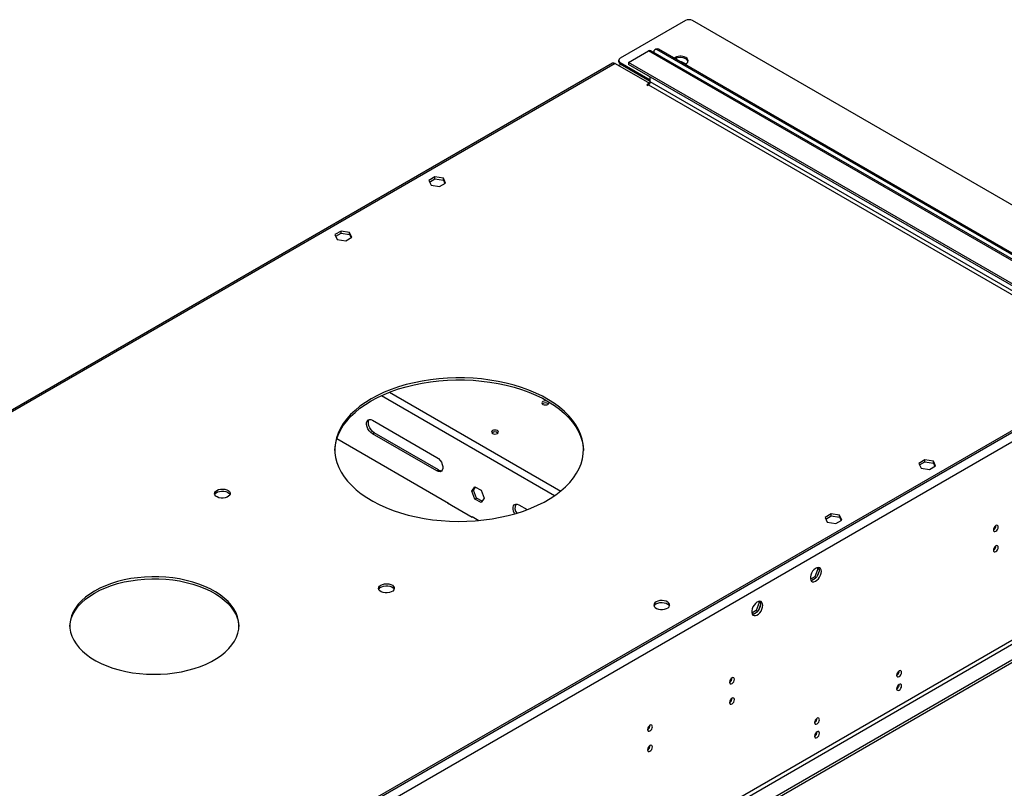
# Model space of a CAD drawing. Units: millimetres. Extents: x 3 to 9033, y 9 to 12780.
# Drawn here: x 5425 to 6019, y 3802 to 4265 of the extents above; entities that cross this region are included whole.
import ezdxf

# ---------------------------------------------------------------- set-up
doc = ezdxf.new("R2010")
doc.units = ezdxf.units.MM
doc.header["$LTSCALE"] = 43

msp = doc.modelspace()

# ---------------------------------------------------------------- linework, layer by layer
at = {"color": 7, "linetype": 'Continuous', "lineweight": 25}
for p, q in [((5826.888, 4264.688), (5787.467, 4241.931)), ((6140.843, 4085.895), (5831.13, 4264.688)), ((5792.593, 4239.383), (5804.614, 4246.322)), ((6075.168, 4091.149), (5806.114, 4246.471)), ((5809.124, 4247.492), (5808.417, 4247.083)), ((6074.729, 4094.062), (5809.917, 4246.935)), ((6075.436, 4094.471), (5810.624, 4247.343)), ((5786.588, 4240.706), (5786.588, 4239.89)), ((5807.796, 4245.71), (5807.796, 4245.5)), ((5782.961, 4238.916), (5284.301, 3951.045)), ((5784.461, 4238.767), (5805.144, 4226.827)), ((5786.583, 4237.543), (5787.997, 4238.359)), ((5787.467, 4239.482), (5805.675, 4228.97)), ((5787.467, 4238.665), (5805.675, 4228.154)), ((5792.593, 4239.383), (5792.593, 4238.158)), ((6061.647, 4084.061), (5792.593, 4239.383)), ((6061.647, 4082.837), (5792.593, 4238.158)), ((5823.471, 4239.927), (5824.358, 4240.064)), ((5824.358, 4240.064), (5827.099, 4238.482)), ((5824.358, 4240.064), (5824.358, 4239.414)), ((5805.675, 4227.746), (5805.675, 4230.606)), ((5805.144, 4226.827), (5803.553, 4225.909)), ((5803.553, 4225.909), (5804.084, 4225.603)), ((5804.084, 4225.603), (5804.614, 4225.909)), ((5805.144, 4226.827), (5805.144, 4226.379)), ((5675.798, 4170.363), (5672.083, 4168.219)), ((5672.531, 4167.253), (5675.798, 4169.139)), ((5680.873, 4169.578), (5675.798, 4170.363)), ((5675.798, 4169.139), (5675.798, 4170.363)), ((5675.798, 4169.139), (5680.873, 4168.354)), ((5682.233, 4166.649), (5680.873, 4169.578)), ((5680.873, 4168.354), (5680.873, 4169.578)), ((5672.083, 4168.219), (5673.443, 4165.289)), ((5673.443, 4165.289), (5678.518, 4164.504)), ((5678.518, 4164.504), (5682.233, 4166.649)), ((5680.873, 4168.354), (5681.784, 4166.39)), ((5619.23, 4137.707), (5615.514, 4135.562)), ((5615.514, 4135.562), (5616.874, 4132.633)), ((5615.963, 4134.596), (5619.23, 4136.482)), ((5624.304, 4136.922), (5619.23, 4137.707)), ((5619.23, 4136.482), (5619.23, 4137.707)), ((5619.23, 4136.482), (5624.304, 4135.697)), ((5621.949, 4131.848), (5625.664, 4133.992)), ((5625.664, 4133.992), (5624.304, 4136.922)), ((5624.304, 4135.697), (5624.304, 4136.922)), ((5624.304, 4135.697), (5625.216, 4133.734)), ((5616.874, 4132.633), (5621.949, 4131.848)), ((6095.942, 4058.954), (4933.812, 3388.07)), ((6095.942, 4057.729), (4933.812, 3386.845)), ((5638.09, 4023.599), (5676.981, 4001.148)), ((5676.981, 3992.983), (5638.09, 4015.434)), ((5678.042, 3993.595), (5639.151, 4016.046)), ((5616.666, 4012.533), (5684.022, 3973.649)), ((5971.369, 3999.734), (5967.654, 3997.589)), ((5967.654, 3997.589), (5969.013, 3994.66)), ((5968.102, 3996.623), (5971.369, 3998.509)), ((5976.444, 3998.949), (5971.369, 3999.734)), ((5971.369, 3998.509), (5971.369, 3999.734)), ((5971.369, 3998.509), (5976.444, 3997.724)), ((5977.803, 3996.019), (5976.444, 3998.949)), ((5976.444, 3997.724), (5976.444, 3998.949)), ((5976.444, 3997.724), (5977.355, 3995.761)), ((5969.013, 3994.66), (5974.088, 3993.875)), ((5974.088, 3993.875), (5977.803, 3996.019)), ((5698.015, 3980.84), (5699.872, 3983.483)), ((5698.015, 3980.84), (5699.075, 3981.452)), ((5699.872, 3976.052), (5698.015, 3980.84)), ((5699.075, 3981.452), (5700.321, 3983.224)), ((5700.933, 3976.665), (5699.075, 3981.452)), ((5699.872, 3983.483), (5703.587, 3981.338)), ((5703.587, 3981.338), (5705.445, 3976.551)), ((5683.668, 3973.853), (5683.456, 3973.73)), ((5683.456, 3973.73), (5698.305, 3965.158)), ((5684.022, 3973.649), (5684.022, 3973.404)), ((5699.872, 3976.052), (5700.933, 3976.665)), ((5703.587, 3973.908), (5699.872, 3976.052)), ((5704.2, 3974.779), (5700.933, 3976.665)), ((5705.445, 3976.551), (5703.587, 3973.908)), ((5726.479, 3972.574), (5731.511, 3969.668)), ((5698.164, 3965.485), (5702.24, 3963.132)), ((5698.164, 3965.24), (5698.164, 3965.485)), ((5698.305, 3965.158), (5698.518, 3965.28)), ((5914.8, 3967.078), (5911.085, 3964.933)), ((5911.085, 3964.933), (5912.445, 3962.003)), ((5911.534, 3963.967), (5914.8, 3965.853)), ((5912.445, 3962.003), (5917.52, 3961.218)), ((5919.875, 3966.293), (5914.8, 3967.078)), ((5914.8, 3965.853), (5914.8, 3967.078)), ((5914.8, 3965.853), (5919.875, 3965.068)), ((5917.52, 3961.218), (5921.235, 3963.363)), ((5921.235, 3963.363), (5919.875, 3966.293)), ((5919.875, 3965.068), (5919.875, 3966.293)), ((5919.875, 3965.068), (5920.787, 3963.104)), ((6164.001, 3959.842), (4889.087, 3223.85)), ((6164.001, 3958.209), (4889.087, 3222.217)), ((6014.165, 3959.968), (6014.163, 3960.047)), ((6014.165, 3947.72), (6014.163, 3947.799)), ((5906.794, 3934.001), (5904.936, 3929.214)), ((5906.336, 3934.652), (5906.794, 3934.001)), ((5907.408, 3932.238), (5906.443, 3929.752)), ((5907.477, 3933.607), (5906.794, 3934.001)), ((5906.892, 3934.758), (5907.408, 3934.024)), ((5904.936, 3929.214), (5902.278, 3927.679)), ((5905.104, 3928.086), (5903.175, 3926.972)), ((5905.735, 3928.753), (5904.936, 3929.214)), ((5870.981, 3914.241), (5871.438, 3913.591)), ((5871.537, 3914.348), (5872.052, 3913.614)), ((5869.581, 3908.803), (5866.922, 3907.269)), ((5871.438, 3913.591), (5869.581, 3908.803)), ((5870.38, 3908.342), (5869.581, 3908.803)), ((5872.052, 3911.828), (5871.088, 3909.342)), ((5872.121, 3913.197), (5871.438, 3913.591)), ((5869.748, 3907.676), (5867.819, 3906.562)), ((5855.066, 3868.122), (5855.064, 3868.201)), ((5855.066, 3855.874), (5855.064, 3855.953)), ((5805.569, 3839.548), (5805.567, 3839.627)), ((5805.569, 3827.3), (5805.567, 3827.379))]:
    msp.add_line(p, q, dxfattribs=at)
at = {"color": 8, "linetype": 'Continuous', "lineweight": 25}
for p, q in [((6073.668, 4091.001), (5804.614, 4246.322)), ((5810.624, 4247.343), (5809.917, 4246.935)), ((5784.461, 4238.767), (5286.267, 3951.166)), ((5787.467, 4239.482), (5787.467, 4238.665)), ((5804.614, 4225.909), (6073.668, 4070.587)), ((6074.729, 4072.424), (5805.675, 4227.746)), ((6141.374, 4078.24), (4893.33, 3357.76)), ((6098.815, 4059.387), (4890.855, 3362.047)), ((5648.383, 4040.52), (5751.663, 3980.898)), ((5643.499, 4038.441), (5747.974, 3978.129)), ((5638.09, 4015.434), (5639.151, 4016.046)), ((5676.981, 3992.983), (5678.042, 3993.595)), ((6102.659, 3936.268), (4932.044, 3260.486)), ((4933.105, 3258.649), (6103.72, 3934.431))]:
    msp.add_line(p, q, dxfattribs=at)
at = {"color": 7, "linetype": 'Continuous', "lineweight": 25, "flags": 128}
for points in [[(5826.495, 4238.181), (5826.828, 4238.333), (5827.678, 4238.896), (5828.233, 4239.571), (5828.453, 4240.307), (5828.321, 4241.049), (5827.846, 4241.744), (5827.065, 4242.339)], [(5637.383, 4036.502), (5633.851, 4034.317), (5630.588, 4031.997), (5627.61, 4029.551), (5624.932, 4026.994), (5622.565, 4024.335), (5620.522, 4021.589), (5618.812, 4018.768), (5617.443, 4015.885), (5616.422, 4012.955), (5615.754, 4009.991), (5615.441, 4007.008), (5615.486, 4004.019), (5615.888, 4001.039), (5616.645, 3998.083), (5617.753, 3995.163), (5619.208, 3992.295), (5621.002, 3989.491), (5623.127, 3986.765), (5625.572, 3984.131), (5628.327, 3981.6), (5631.377, 3979.185), (5634.709, 3976.897), (5638.306, 3974.748), (5642.152, 3972.747), (5646.228, 3970.903), (5650.514, 3969.227), (5654.99, 3967.725), (5659.635, 3966.405), (5664.427, 3965.273), (5669.343, 3964.335), (5674.359, 3963.594), (5679.451, 3963.056), (5684.596, 3962.721), (5689.769, 3962.592), (5694.945, 3962.669), (5700.099, 3962.953), (5705.207, 3963.441), (5710.244, 3964.131), (5715.187, 3965.02), (5720.012, 3966.104), (5724.696, 3967.378), (5729.217, 3968.835), (5733.552, 3970.468), (5737.682, 3972.271), (5741.587, 3974.233), (5745.248, 3976.347), (5748.648, 3978.601), (5751.77, 3980.985), (5754.6, 3983.488), (5757.124, 3986.098), (5759.33, 3988.802), (5761.207, 3991.587), (5762.748, 3994.441), (5763.943, 3997.349), (5764.789, 4000.297), (5765.279, 4003.273), (5765.413, 4006.261), (5765.19, 4009.247), (5764.61, 4012.217), (5763.677, 4015.157), (5762.395, 4018.052), (5760.769, 4020.89), (5758.809, 4023.656), (5756.522, 4026.338), (5753.92, 4028.922), (5751.016, 4031.396), (5747.823, 4033.749), (5744.357, 4035.969), (5740.633, 4038.046), (5736.67, 4039.969), (5732.487, 4041.73), (5728.103, 4043.32), (5723.539, 4044.732), (5718.818, 4045.959), (5713.962, 4046.995), (5708.993, 4047.834), (5703.935, 4048.474), (5698.814, 4048.911), (5693.652, 4049.143), (5688.474, 4049.169), (5683.306, 4048.989), (5678.172, 4048.603), (5673.097, 4048.013), (5668.103, 4047.223), (5663.217, 4046.236), (5658.459, 4045.057), (5653.854, 4043.69), (5649.424, 4042.144), (5645.188, 4040.425), (5641.168, 4038.542), (5637.383, 4036.502)], [(5637.383, 4035.277), (5641.168, 4037.317), (5645.188, 4039.2), (5649.424, 4040.919), (5653.854, 4042.466), (5658.459, 4043.832), (5663.217, 4045.011), (5668.103, 4045.998), (5673.097, 4046.788), (5678.172, 4047.378), (5683.306, 4047.764), (5688.474, 4047.944), (5693.652, 4047.918), (5698.814, 4047.687), (5703.935, 4047.25), (5708.993, 4046.61), (5713.962, 4045.77), (5718.818, 4044.734), (5723.539, 4043.507), (5728.103, 4042.096), (5732.487, 4040.505), (5736.67, 4038.745), (5740.633, 4036.821), (5744.357, 4034.744), (5747.823, 4032.524), (5751.016, 4030.172), (5753.92, 4027.697), (5756.522, 4025.113), (5758.809, 4022.432), (5760.769, 4019.665), (5762.395, 4016.828), (5763.677, 4013.932), (5764.61, 4010.992), (5765.19, 4008.022), (5765.409, 4005.275)], [(5615.424, 4005.275), (5615.441, 4005.783), (5615.754, 4008.766), (5616.422, 4011.73), (5617.443, 4014.661), (5618.812, 4017.543), (5620.522, 4020.364), (5622.565, 4023.11), (5624.932, 4025.769), (5627.61, 4028.327), (5630.588, 4030.772), (5633.851, 4033.092), (5637.383, 4035.277)], [(5743.873, 4033.154), (5744.329, 4033.548), (5744.489, 4034.012), (5744.329, 4034.476), (5743.873, 4034.869), (5743.192, 4035.132), (5742.389, 4035.224), (5741.585, 4035.132), (5740.904, 4034.869), (5740.448, 4034.476), (5740.289, 4034.012), (5740.448, 4033.548), (5740.904, 4033.154), (5741.585, 4032.892), (5742.389, 4032.799), (5743.192, 4032.892), (5743.873, 4033.154)], [(5638.09, 4015.434), (5637.094, 4016.174), (5636.179, 4017.185), (5635.418, 4018.385), (5634.874, 4019.677), (5634.591, 4020.956), (5634.591, 4022.118), (5634.874, 4023.069), (5635.418, 4023.733), (5636.179, 4024.054), (5637.094, 4024.009), (5638.09, 4023.599)], [(5639.151, 4016.046), (5638.155, 4016.786), (5637.239, 4017.798), (5636.479, 4018.998), (5635.935, 4020.289), (5635.651, 4021.568), (5635.651, 4022.73), (5635.935, 4023.681), (5636.178, 4024.054)], [(5710.498, 4017.316), (5710.043, 4016.923), (5709.883, 4016.459), (5710.043, 4015.995), (5710.498, 4015.602), (5711.179, 4015.339), (5711.983, 4015.247), (5712.787, 4015.339), (5713.468, 4015.602), (5713.923, 4015.995), (5714.083, 4016.459), (5713.923, 4016.923), (5713.468, 4017.316), (5712.787, 4017.579), (5711.983, 4017.671), (5711.179, 4017.579), (5710.498, 4017.316)], [(5676.981, 4001.148), (5677.977, 4000.408), (5678.893, 3999.396), (5679.653, 3998.196), (5680.197, 3996.905), (5680.481, 3995.626), (5680.481, 3994.464), (5680.197, 3993.513), (5679.653, 3992.849), (5678.893, 3992.527), (5677.977, 3992.573), (5676.981, 3992.983)], [(5544.222, 3981.293), (5545.253, 3981.744), (5546.456, 3982.018), (5547.743, 3982.094), (5549.018, 3981.967), (5550.186, 3981.647), (5551.161, 3981.156), (5551.87, 3980.531), (5552.262, 3979.82), (5552.306, 3979.073), (5551.999, 3978.348), (5551.365, 3977.697), (5550.451, 3977.169), (5549.323, 3976.803), (5548.066, 3976.626), (5546.774, 3976.651), (5545.541, 3976.877), (5544.459, 3977.287), (5543.609, 3977.85), (5543.053, 3978.524), (5542.833, 3979.26), (5542.966, 3980.003), (5543.44, 3980.698), (5544.222, 3981.293)], [(5542.951, 3978.741), (5543.162, 3979.135), (5543.796, 3979.786), (5544.71, 3980.314), (5545.838, 3980.68), (5547.095, 3980.857), (5548.388, 3980.831), (5549.621, 3980.605), (5550.702, 3980.196), (5551.552, 3979.633), (5552.108, 3978.958), (5552.211, 3978.741)], [(5723.92, 3967.151), (5723.807, 3967.36), (5723.263, 3968.651), (5722.979, 3969.93), (5722.979, 3971.092), (5723.263, 3972.044), (5723.807, 3972.707), (5724.567, 3973.029), (5725.483, 3972.983), (5726.479, 3972.574)], [(6015.579, 3959.152), (6015.466, 3959.743), (6015.144, 3960.113), (6014.663, 3960.207), (6014.094, 3960.009), (6013.526, 3959.551), (6013.044, 3958.901), (6012.722, 3958.159), (6012.609, 3957.437), (6012.722, 3956.846), (6013.044, 3956.476), (6013.526, 3956.382), (6014.094, 3956.58), (6014.663, 3957.038), (6015.144, 3957.688), (6015.466, 3958.43), (6015.579, 3959.152)], [(6015.579, 3946.904), (6015.466, 3947.494), (6015.144, 3947.865), (6014.663, 3947.959), (6014.094, 3947.761), (6013.526, 3947.302), (6013.044, 3946.653), (6012.722, 3945.911), (6012.609, 3945.189), (6012.722, 3944.598), (6013.044, 3944.228), (6013.526, 3944.134), (6014.094, 3944.332), (6014.663, 3944.79), (6015.144, 3945.44), (6015.466, 3946.182), (6015.579, 3946.904)], [(5908.912, 3932.367), (5908.788, 3933.341), (5908.423, 3934.1), (5907.846, 3934.586), (5907.099, 3934.764), (5906.237, 3934.62), (5905.324, 3934.165), (5904.429, 3933.433), (5903.616, 3932.478), (5902.948, 3931.372), (5902.473, 3930.195), (5902.226, 3929.035), (5902.226, 3927.979), (5902.473, 3927.104), (5902.948, 3926.476), (5903.616, 3926.141), (5904.429, 3926.124), (5905.324, 3926.426), (5906.237, 3927.025), (5907.099, 3927.876), (5907.846, 3928.917), (5908.423, 3930.069), (5908.788, 3931.249), (5908.912, 3932.367)], [(5907.113, 3934.763), (5907.22, 3934.568), (5907.467, 3933.693), (5907.467, 3932.637), (5907.22, 3931.478), (5906.745, 3930.301), (5906.076, 3929.194), (5905.264, 3928.239), (5904.368, 3927.507), (5903.456, 3927.052), (5902.594, 3926.909), (5902.579, 3926.909)], [(5470.506, 3920.572), (5467.615, 3918.757), (5464.997, 3916.809), (5462.671, 3914.741), (5460.652, 3912.568), (5458.956, 3910.305), (5457.593, 3907.968), (5456.575, 3905.573), (5455.906, 3903.138), (5455.594, 3900.679), (5455.638, 3898.213), (5456.04, 3895.758), (5456.797, 3893.331), (5457.902, 3890.95), (5459.349, 3888.63), (5461.127, 3886.388), (5463.224, 3884.239), (5465.625, 3882.2), (5468.313, 3880.284), (5471.269, 3878.504), (5474.473, 3876.873), (5477.902, 3875.403), (5481.532, 3874.104), (5485.338, 3872.984), (5489.293, 3872.053), (5493.369, 3871.315), (5497.537, 3870.778), (5501.769, 3870.443), (5506.034, 3870.314), (5510.304, 3870.391), (5514.547, 3870.675), (5518.734, 3871.162), (5522.835, 3871.85), (5526.823, 3872.734), (5530.668, 3873.807), (5534.345, 3875.062), (5537.827, 3876.49), (5541.089, 3878.082), (5544.109, 3879.826), (5546.866, 3881.709), (5549.341, 3883.719), (5551.515, 3885.841), (5553.374, 3888.061), (5554.905, 3890.363), (5556.096, 3892.731), (5556.94, 3895.148), (5557.431, 3897.598), (5557.566, 3900.062), (5557.342, 3902.525), (5556.762, 3904.968), (5555.831, 3907.374), (5554.553, 3909.727), (5552.939, 3912.01), (5551, 3914.207), (5548.75, 3916.303), (5546.203, 3918.282), (5543.378, 3920.132), (5540.295, 3921.838), (5536.976, 3923.39), (5533.443, 3924.776), (5529.722, 3925.987), (5525.838, 3927.013), (5521.819, 3927.848), (5517.694, 3928.487), (5513.49, 3928.923), (5509.238, 3929.155), (5504.966, 3929.181), (5500.707, 3929), (5496.488, 3928.615), (5492.34, 3928.027), (5488.292, 3927.24), (5484.372, 3926.261), (5480.607, 3925.096), (5477.025, 3923.753), (5473.65, 3922.241), (5470.506, 3920.572)], [(5470.506, 3919.348), (5473.65, 3921.017), (5477.025, 3922.528), (5480.607, 3923.871), (5484.372, 3925.036), (5488.292, 3926.015), (5492.34, 3926.802), (5496.488, 3927.39), (5500.707, 3927.776), (5504.966, 3927.956), (5509.238, 3927.93), (5513.49, 3927.698), (5517.694, 3927.262), (5521.819, 3926.624), (5525.838, 3925.788), (5529.722, 3924.762), (5533.443, 3923.551), (5536.976, 3922.165), (5540.295, 3920.614), (5543.378, 3918.907), (5546.203, 3917.057), (5548.75, 3915.078), (5551, 3912.982), (5552.939, 3910.785), (5554.553, 3908.502), (5555.831, 3906.149), (5556.762, 3903.743), (5557.342, 3901.3), (5557.557, 3899.141)], [(5643.217, 3924.144), (5644.248, 3924.595), (5645.451, 3924.869), (5646.738, 3924.946), (5648.012, 3924.819), (5649.181, 3924.498), (5650.156, 3924.007), (5650.865, 3923.383), (5651.256, 3922.671), (5651.301, 3921.925), (5650.994, 3921.199), (5650.36, 3920.548), (5649.446, 3920.02), (5648.318, 3919.654), (5647.061, 3919.477), (5645.768, 3919.503), (5644.535, 3919.729), (5643.454, 3920.138), (5642.604, 3920.701), (5642.048, 3921.376), (5641.828, 3922.112), (5641.961, 3922.854), (5642.435, 3923.549), (5643.217, 3924.144)], [(5641.946, 3921.593), (5642.157, 3921.986), (5642.791, 3922.637), (5643.705, 3923.165), (5644.833, 3923.531), (5646.09, 3923.708), (5647.383, 3923.683), (5648.616, 3923.457), (5649.697, 3923.047), (5650.547, 3922.484), (5651.103, 3921.81), (5651.206, 3921.593)], [(5455.579, 3899.141), (5455.594, 3899.454), (5455.906, 3901.913), (5456.575, 3904.348), (5457.593, 3906.743), (5458.956, 3909.08), (5460.652, 3911.343), (5462.671, 3913.516), (5464.997, 3915.584), (5467.615, 3917.532), (5470.506, 3919.348)], [(5809.24, 3914.058), (5808.459, 3913.463), (5807.984, 3912.769), (5807.852, 3912.026), (5808.072, 3911.29), (5808.627, 3910.616), (5809.477, 3910.053), (5810.559, 3909.643), (5811.792, 3909.417), (5813.085, 3909.392), (5814.342, 3909.569), (5815.469, 3909.935), (5816.384, 3910.463), (5817.018, 3911.114), (5817.324, 3911.839), (5817.28, 3912.585), (5816.889, 3913.297), (5816.179, 3913.922), (5815.204, 3914.412), (5814.036, 3914.733), (5812.761, 3914.86), (5811.474, 3914.784), (5810.271, 3914.51), (5809.24, 3914.058)], [(5873.557, 3911.957), (5873.432, 3912.931), (5873.068, 3913.69), (5872.491, 3914.176), (5871.743, 3914.353), (5870.881, 3914.21), (5869.969, 3913.755), (5869.073, 3913.023), (5868.261, 3912.068), (5867.593, 3910.961), (5867.117, 3909.784), (5866.871, 3908.625), (5866.871, 3907.569), (5867.117, 3906.694), (5867.593, 3906.066), (5868.261, 3905.731), (5869.073, 3905.714), (5869.969, 3906.016), (5870.881, 3906.615), (5871.743, 3907.466), (5872.491, 3908.507), (5873.068, 3909.659), (5873.432, 3910.838), (5873.557, 3911.957)], [(5871.758, 3914.353), (5871.865, 3914.158), (5872.111, 3913.283), (5872.111, 3912.227), (5871.865, 3911.067), (5871.389, 3909.89), (5870.721, 3908.784), (5869.909, 3907.829), (5869.013, 3907.097), (5868.1, 3906.642), (5867.239, 3906.498), (5867.224, 3906.499)], [(5809.24, 3912.834), (5810.271, 3913.285), (5811.474, 3913.559), (5812.761, 3913.635), (5814.036, 3913.508), (5815.204, 3913.188), (5816.179, 3912.697), (5816.889, 3912.072), (5817.229, 3911.507)], [(5957.243, 3871.51), (5957.13, 3872.101), (5956.808, 3872.471), (5956.326, 3872.565), (5955.758, 3872.367), (5955.19, 3871.909), (5954.708, 3871.259), (5954.386, 3870.517), (5954.273, 3869.795), (5954.386, 3869.204), (5954.708, 3868.834), (5955.19, 3868.74), (5955.758, 3868.938), (5956.326, 3869.396), (5956.808, 3870.046), (5957.13, 3870.788), (5957.243, 3871.51)], [(5856.48, 3867.306), (5856.367, 3867.897), (5856.045, 3868.267), (5855.564, 3868.361), (5854.995, 3868.163), (5854.427, 3867.705), (5853.945, 3867.055), (5853.623, 3866.313), (5853.51, 3865.591), (5853.623, 3865), (5853.945, 3864.63), (5854.427, 3864.536), (5854.995, 3864.734), (5855.564, 3865.192), (5856.045, 3865.842), (5856.367, 3866.584), (5856.48, 3867.306)], [(5957.243, 3863.344), (5957.13, 3863.935), (5956.808, 3864.306), (5956.326, 3864.399), (5955.758, 3864.202), (5955.19, 3863.743), (5954.708, 3863.093), (5954.386, 3862.351), (5954.273, 3861.63), (5954.386, 3861.039), (5954.708, 3860.668), (5955.19, 3860.575), (5955.758, 3860.772), (5956.326, 3861.231), (5956.808, 3861.881), (5957.13, 3862.623), (5957.243, 3863.344)], [(5856.48, 3855.058), (5856.367, 3855.649), (5856.045, 3856.019), (5855.564, 3856.113), (5854.995, 3855.915), (5854.427, 3855.457), (5853.945, 3854.807), (5853.623, 3854.065), (5853.51, 3853.343), (5853.623, 3852.752), (5853.945, 3852.382), (5854.427, 3852.288), (5854.995, 3852.486), (5855.564, 3852.944), (5856.045, 3853.594), (5856.367, 3854.336), (5856.48, 3855.058)], [(5907.745, 3842.935), (5907.632, 3843.526), (5907.311, 3843.897), (5906.829, 3843.99), (5906.261, 3843.793), (5905.692, 3843.334), (5905.211, 3842.684), (5904.889, 3841.942), (5904.776, 3841.221), (5904.889, 3840.63), (5905.211, 3840.259), (5905.692, 3840.166), (5906.261, 3840.363), (5906.829, 3840.822), (5907.311, 3841.472), (5907.632, 3842.214), (5907.745, 3842.935)], [(5806.983, 3838.731), (5806.87, 3839.322), (5806.548, 3839.693), (5806.066, 3839.786), (5805.498, 3839.589), (5804.93, 3839.13), (5804.448, 3838.481), (5804.126, 3837.738), (5804.013, 3837.017), (5804.126, 3836.426), (5804.448, 3836.056), (5804.93, 3835.962), (5805.498, 3836.159), (5806.066, 3836.618), (5806.548, 3837.268), (5806.87, 3838.01), (5806.983, 3838.731)], [(5907.745, 3834.77), (5907.632, 3835.361), (5907.311, 3835.731), (5906.829, 3835.825), (5906.261, 3835.627), (5905.692, 3835.169), (5905.211, 3834.519), (5904.889, 3833.777), (5904.776, 3833.055), (5904.889, 3832.465), (5905.211, 3832.094), (5905.692, 3832), (5906.261, 3832.198), (5906.829, 3832.657), (5907.311, 3833.306), (5907.632, 3834.048), (5907.745, 3834.77)], [(5806.983, 3826.483), (5806.87, 3827.074), (5806.548, 3827.445), (5806.066, 3827.538), (5805.498, 3827.341), (5804.93, 3826.882), (5804.448, 3826.232), (5804.126, 3825.49), (5804.013, 3824.769), (5804.126, 3824.178), (5804.448, 3823.807), (5804.93, 3823.714), (5805.498, 3823.911), (5806.066, 3824.37), (5806.548, 3825.02), (5806.87, 3825.762), (5806.983, 3826.483)]]:
    msp.add_lwpolyline(points, dxfattribs=at)
at = {"color": 7, "linetype": 'Continuous', "lineweight": 25}
for centre, radius, start, end in [((5829.009, 4260.594), 4.611, 62.609628, 117.390467), ((5805.493, 4245.096), 1.509, 65.69308, 125.617444), ((5809.089, 4245.92), 1.31, 50.797448, 189.213612), ((5809.746, 4246.116), 1.509, 54.38217, 114.308069), ((5787.931, 4240.706), 1.31, 110.783132, 249.216621), ((5823.729, 4236.338), 6.866, 60.93648, 124.286593), ((5823.698, 4235.118), 7.236, 62.274632, 115.954008), ((5825.98, 4239.224), 2.541, 17.584327, 64.742383), ((5783.583, 4237.541), 1.509, 54.383298, 114.306179), ((5788.089, 4240.04), 1.509, 185.694416, 245.62537), ((5803.372, 4227.851), 2.305, 302.605536, 357.394397), ((5742.389, 4031.198), 2.851, 50.530311, 129.469689), ((5711.983, 4013.646), 2.851, 50.529275, 129.470725), ((5679.594, 3995.87), 2.754, 235.701851, 277.52553), ((5729.248, 3970.717), 5.222, 153.723251, 217.927376), ((6011.039, 3960.062), 3.127, 300.173285, 358.286759), ((6011.039, 3947.813), 3.127, 300.172, 358.287985), ((5810.393, 3910.456), 2.642, 115.873514, 156.565564), ((5952.792, 3872.365), 3.036, 299.242288, 0.763101), ((5851.94, 3868.216), 3.127, 300.173423, 358.286621), ((5952.792, 3864.199), 3.035, 299.23968, 0.765708), ((5851.94, 3855.967), 3.127, 300.172137, 358.287847), ((5903.294, 3843.79), 3.036, 299.242288, 0.763101), ((5802.443, 3839.641), 3.127, 300.173423, 358.286621), ((5903.295, 3835.625), 3.035, 299.23968, 0.765708), ((5802.443, 3827.393), 3.127, 300.172137, 358.287847)]:
    msp.add_arc(centre, radius, start, end, dxfattribs=at)

doc.saveas('drawing.dxf')
